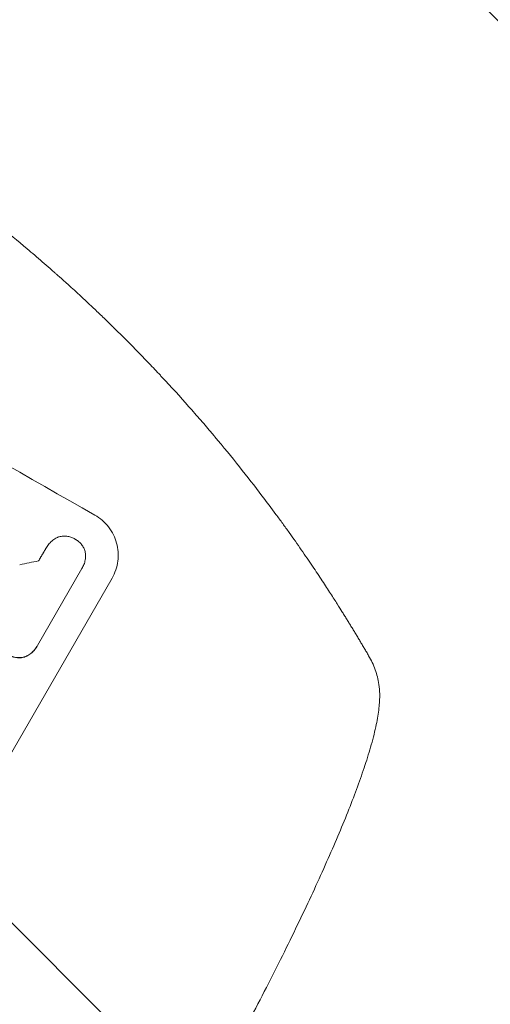
# Model space of a CAD drawing. Units: millimetres. Extents: x -6443 to 4657, y -4736 to 4884.
# Drawn here: x 2802 to 2954, y 2563 to 2881 of the extents above; entities that cross this region are included whole.
import ezdxf

# ---------------------------------------------------------------- set-up
doc = ezdxf.new("R2010")
doc.units = ezdxf.units.MM
doc.header["$LTSCALE"] = 20
doc.linetypes.add('HIDDEN', pattern=[9.525, 6.35, -3.175])
for name, color, linetype in [('2d', 230, 'Continuous'), ('EN-Free_Space', 10, 'HIDDEN'), ('EN-Free_Space_Hatch', 10, 'HIDDEN')]:
    doc.layers.add(name, color=color, linetype=linetype)

msp = doc.modelspace()

# ---------------------------------------------------------------- hatches: boundary and pattern name
at = {"layer": 'EN-Free_Space_Hatch'}
h = msp.add_hatch(dxfattribs=at)
h.set_pattern_fill('ANSI31', color=256, scale=100, angle=90)
edge = h.paths.add_edge_path()
edge.add_arc((1563.02, 833.15), 1000, 240, 330)
edge.add_line((2429.05, 333.15), (3610.55, 2379.57))
edge.add_arc((2744.52, 2879.57), 1000, 330, 420)
edge.add_arc((2744.52, 2879.57), 1000, 60, 150)
edge.add_line((1878.5, 3379.57), (697, 1333.15))
edge.add_arc((1563.02, 833.15), 1000, 150, 240)

# ---------------------------------------------------------------- linework, layer by layer
at = {"layer": '2d', "lineweight": 0}
for p, q in [((2810.35, 2710.72), (2810.37, 2710.77)), ((2821.84, 2703.99), (2807.44, 2679.06)), ((2821.98, 2704.23), (2822.01, 2704.28)), ((2831.59, 2700.89), (2794.12, 2635.98)), ((2807.24, 2678.7), (2807.27, 2678.74))]:
    msp.add_line(p, q, dxfattribs=at)
for centre, major_axis, ratio, start_param, end_param in [((2724.92, 2845.44), (951.76, -549.5), 0.052336, -1.707396, -1.434197), ((2651.67, 2718.57), (-1435.22, -290.62), 0.029425, 1.669578, 1.673855)]:
    msp.add_ellipse(centre, major_axis=major_axis, ratio=ratio, start_param=start_param, end_param=end_param, dxfattribs=at)
for points, knots in [([(2732.1, 2857.87), (2738.96, 2853.91), (2746.01, 2849.62), (2756.82, 2842.65), (2760.45, 2840.24), (2765.96, 2836.48), (2767.81, 2835.2), (2770.58, 2833.25), (2771.97, 2832.26), (2773.6, 2831.09), (2774.42, 2830.51), (2774.82, 2830.21), (2775.03, 2830.07), (2775.13, 2829.99), (2775.18, 2829.96), (2775.2, 2829.94), (2775.22, 2829.93), (2775.23, 2829.92), (2778.41, 2827.62), (2781.66, 2825.21), (2786.66, 2821.4), (2788.34, 2820.11), (2790.9, 2818.11), (2792.18, 2817.1), (2793.69, 2815.9), (2794.44, 2815.3), (2794.82, 2814.99), (2795.01, 2814.84), (2795.11, 2814.76), (2795.16, 2814.73), (2795.18, 2814.71), (2795.19, 2814.7), (2795.2, 2814.69), (2798.03, 2812.41), (2801.03, 2809.96), (2805.76, 2805.97), (2807.38, 2804.59), (2809.86, 2802.45), (2811.11, 2801.36), (2812.6, 2800.06), (2813.35, 2799.39), (2813.72, 2799.06), (2813.91, 2798.89), (2814, 2798.81), (2814.05, 2798.77), (2814.08, 2798.75), (2814.09, 2798.74), (2814.09, 2798.73), (2814.1, 2798.73), (2814.1, 2798.73), (2815.34, 2797.62), (2817.49, 2795.71), (2821.99, 2791.58), (2823.7, 2789.98), (2826.58, 2787.26), (2827.59, 2786.3), (2829.18, 2784.77), (2829.99, 2783.99), (2830.97, 2783.03), (2831.47, 2782.55), (2831.72, 2782.3), (2831.85, 2782.18), (2831.91, 2782.11), (2831.94, 2782.08), (2831.96, 2782.07), (2831.97, 2782.06), (2831.97, 2782.06), (2835.54, 2778.56), (2838.71, 2775.36), (2842.91, 2771), (2844.23, 2769.63), (2846.06, 2767.69), (2846.65, 2767.06), (2847.5, 2766.15), (2847.92, 2765.71), (2848.39, 2765.2), (2848.63, 2764.95), (2848.74, 2764.82), (2848.8, 2764.76), (2848.83, 2764.73), (2848.84, 2764.71), (2848.85, 2764.71), (2848.85, 2764.7), (2848.85, 2764.7), (2851.88, 2761.43), (2854.72, 2758.28), (2858.7, 2753.76), (2859.99, 2752.28), (2861.85, 2750.11), (2862.76, 2749.04), (2863.8, 2747.82), (2864.32, 2747.21), (2864.57, 2746.91), (2864.7, 2746.76), (2864.76, 2746.68), (2864.79, 2746.65), (2864.81, 2746.63), (2864.81, 2746.62), (2864.82, 2746.61), (2870.35, 2740.03), (2875.42, 2733.66), (2880.08, 2727.53)], [0.5002861, 0.5002861, 0.5002861, 0.5002861, 0.5627504, 0.5627504, 0.5939825, 0.5939825, 0.6095985, 0.6095985, 0.6174066, 0.6213106, 0.6232626, 0.6242386, 0.6247266, 0.6249706, 0.6250926, 0.6251536, 0.6251536, 0.6252146, 0.6252146, 0.6564467, 0.6564467, 0.6720628, 0.6720628, 0.6798708, 0.6837748, 0.6857268, 0.6867028, 0.6871908, 0.6874348, 0.6875568, 0.6876178, 0.6876178, 0.6876788, 0.6876788, 0.7189109, 0.7189109, 0.734527, 0.734527, 0.742335, 0.746239, 0.7481911, 0.7491671, 0.7496551, 0.7498991, 0.7500211, 0.7500821, 0.7501126, 0.7501278, 0.7501278, 0.7501431, 0.7501431, 0.7813752, 0.7813752, 0.7969912, 0.7969912, 0.8047993, 0.8047993, 0.8087033, 0.8106553, 0.8116313, 0.8121193, 0.8123633, 0.8124853, 0.8125463, 0.8125768, 0.8125768, 0.8126073, 0.8126073, 0.8438394, 0.8438394, 0.8594555, 0.8594555, 0.8672635, 0.8672635, 0.8711675, 0.8731195, 0.8740955, 0.8745835, 0.8748275, 0.8749495, 0.8750105, 0.875041, 0.875041, 0.8750715, 0.8750715, 0.9063036, 0.9063036, 0.9219197, 0.9219197, 0.9297277, 0.9336318, 0.9355838, 0.9365598, 0.9370478, 0.9372918, 0.9374138, 0.9374748, 0.9374748, 0.9375358, 0.9375358, 1, 1, 1, 1]), ([(2880.08, 2727.53), (2881.63, 2725.5), (2883.14, 2723.48), (2885.35, 2720.48), (2886.07, 2719.49), (2887.49, 2717.53), (2888.19, 2716.57), (2890.24, 2713.7), (2891.55, 2711.84), (2893.44, 2709.12), (2894.05, 2708.23), (2895.26, 2706.47), (2895.84, 2705.61), (2897.53, 2703.1), (2898.59, 2701.52), (2900.06, 2699.29), (2900.53, 2698.58), (2901.43, 2697.19), (2901.86, 2696.53), (2903.08, 2694.63), (2903.79, 2693.52), (2905.02, 2691.57), (2905.54, 2690.75), (2905.95, 2690.1)], [0, 0, 0, 0, 0.00777517, 0.00777517, 0.01166275, 0.01166275, 0.01555033, 0.01555033, 0.0233255, 0.0233255, 0.02721308, 0.02721308, 0.03110066, 0.03110066, 0.03887583, 0.03887583, 0.04276341, 0.04276341, 0.046651, 0.046651, 0.05442616, 0.05442616, 0.06220133, 0.06220133, 0.06220133, 0.06220133]), ([(2831.59, 2700.89), (2832.06, 2701.7), (2832.47, 2702.59), (2833.11, 2704.45), (2833.34, 2705.42), (2833.6, 2707.39), (2833.62, 2708.39), (2833.49, 2710.35), (2833.32, 2711.3), (2832.83, 2713.11), (2832.49, 2714.03), (2831.61, 2715.79), (2831.08, 2716.65), (2829.85, 2718.22), (2829.16, 2718.95), (2827.66, 2720.24), (2826.86, 2720.8), (2826.04, 2721.26)], [45.415862, 45.415862, 45.415862, 45.415862, 48.23989, 48.23989, 51.063917, 51.063917, 53.887944, 53.887944, 56.711971, 56.711971, 59.567238, 59.567238, 62.422504, 62.422504, 65.277771, 65.277771, 68.133038, 68.133038, 68.133038, 68.133038]), ([(2810.26, 2710.56), (2810.3, 2710.63), (2810.33, 2710.7), (2810.62, 2711.2), (2810.93, 2711.63), (2811.62, 2712.43), (2812.01, 2712.8), (2812.86, 2713.45), (2813.32, 2713.74), (2813.89, 2714.02), (2813.99, 2714.06), (2814.08, 2714.1)], [24.136842, 24.136842, 24.136842, 24.136842, 24.367509, 24.367509, 25.882557, 25.882557, 27.397604, 27.397604, 28.912652, 28.912652, 29.2137, 29.2137, 29.2137, 29.2137]), ([(2814.08, 2714.1), (2814.24, 2714.16), (2814.39, 2714.2), (2814.93, 2714.35), (2815.34, 2714.42), (2816.17, 2714.48), (2816.6, 2714.47), (2817.44, 2714.36), (2817.86, 2714.27), (2818.65, 2714), (2819.03, 2713.83), (2819.46, 2713.59), (2819.55, 2713.53), (2819.64, 2713.48)], [23.516339, 23.516339, 23.516339, 23.516339, 23.993283, 23.993283, 25.196558, 25.196558, 26.399832, 26.399832, 27.603107, 27.603107, 28.806382, 28.806382, 29.117654, 29.117654, 29.117654, 29.117654]), ([(2819.64, 2713.48), (2819.73, 2713.43), (2819.81, 2713.38), (2820.24, 2713.14), (2820.58, 2712.9), (2821.21, 2712.36), (2821.51, 2712.06), (2822.03, 2711.39), (2822.25, 2711.03), (2822.62, 2710.29), (2822.77, 2709.9), (2822.93, 2709.31), (2822.97, 2709.11), (2823.01, 2708.89)], [28.489331, 28.489331, 28.489331, 28.489331, 28.787143, 28.787143, 29.990133, 29.990133, 31.193124, 31.193124, 32.396115, 32.396115, 33.599105, 33.599105, 34.233303, 34.233303, 34.233303, 34.233303]), ([(2823.01, 2708.89), (2823.01, 2708.82), (2823.02, 2708.75), (2823.06, 2708.17), (2823.05, 2707.65), (2822.92, 2706.63), (2822.8, 2706.12), (2822.47, 2705.16), (2822.26, 2704.7), (2822.01, 2704.28), (2821.96, 2704.18), (2821.9, 2704.08), (2821.84, 2703.99)], [-4.605361, -4.605361, -4.605361, -4.605361, -4.396797, -4.396797, -2.931198, -2.931198, -1.465599, -1.465599, 0, 0, 0, 0.334248, 0.334248, 0.334248, 0.334248]), ([(2803.38, 2675.4), (2803.59, 2675.48), (2803.8, 2675.57), (2804.45, 2675.89), (2804.89, 2676.16), (2805.69, 2676.77), (2806.06, 2677.12), (2806.72, 2677.88), (2807.01, 2678.28), (2807.24, 2678.7)], [-4.949683, -4.949683, -4.949683, -4.949683, -4.299608, -4.299608, -2.866406, -2.866406, -1.433203, -1.433203, 0, 0, 0, 0]), ([(2807.44, 2679.06), (2807.39, 2678.95), (2807.33, 2678.85), (2807.27, 2678.74), (2807.03, 2678.33), (2806.75, 2677.92), (2806.09, 2677.17), (2805.72, 2676.82), (2804.91, 2676.2), (2804.48, 2675.93), (2803.83, 2675.61), (2803.62, 2675.52), (2803.41, 2675.44)], [-0.359399, -0.359399, -0.359399, -0.359399, 0, 0, 0, 1.433208, 1.433208, 2.866417, 2.866417, 4.299625, 4.299625, 4.949699, 4.949699, 4.949699, 4.949699]), ([(2798.05, 2676.09), (2798.13, 2676.05), (2798.21, 2676), (2798.64, 2675.76), (2799.02, 2675.58), (2799.83, 2675.31), (2800.25, 2675.22), (2801.1, 2675.11), (2801.54, 2675.1), (2802.39, 2675.16), (2802.8, 2675.24), (2803.26, 2675.36), (2803.32, 2675.38), (2803.38, 2675.4)], [28.943423, 28.943423, 28.943423, 28.943423, 29.214265, 29.214265, 30.438156, 30.438156, 31.662047, 31.662047, 32.885938, 32.885938, 34.109829, 34.109829, 34.305378, 34.305378, 34.305378, 34.305378]), ([(2803.41, 2675.44), (2803.35, 2675.42), (2803.28, 2675.41), (2802.83, 2675.28), (2802.41, 2675.21), (2801.56, 2675.15), (2801.13, 2675.16), (2800.27, 2675.26), (2799.85, 2675.36), (2799.05, 2675.63), (2798.66, 2675.8), (2798.24, 2676.05), (2798.16, 2676.09), (2798.08, 2676.14)], [4.649237, 4.649237, 4.649237, 4.649237, 4.844766, 4.844766, 6.068679, 6.068679, 7.292592, 7.292592, 8.516506, 8.516506, 9.740419, 9.740419, 10.011266, 10.011266, 10.011266, 10.011266]), ([(2914.58, 2675.79), (2915.4, 2674.37), (2916.13, 2672.85), (2917.26, 2669.74), (2917.68, 2668.16), (2918.07, 2665.52), (2918.15, 2664.5), (2918.16, 2663.47)], [0, 0, 0, 0, 8.694721, 8.694721, 16.659867, 16.659867, 21.476663, 21.476663, 21.476663, 21.476663]), ([(2918.16, 2663.47), (2918.18, 2661.91), (2918.09, 2660.4), (2917.72, 2657.13), (2917.42, 2655.36), (2916.62, 2651.45), (2916.08, 2649.3), (2914.84, 2644.9), (2914.16, 2642.67), (2912.66, 2638.14), (2911.85, 2635.84), (2910.12, 2631.1), (2909.18, 2628.66), (2907.2, 2623.65), (2906.14, 2621.06), (2903.9, 2615.74), (2902.72, 2612.99), (2900.22, 2607.34), (2898.91, 2604.42), (2896.16, 2598.44), (2894.72, 2595.37), (2891.72, 2589.07), (2890.16, 2585.85), (2886.92, 2579.24), (2885.23, 2575.86), (2881.75, 2568.96), (2879.95, 2565.44), (2876.22, 2558.25), (2874.3, 2554.58), (2870.35, 2547.12), (2868.32, 2543.33), (2864.13, 2535.6), (2861.98, 2531.66), (2857.57, 2523.68), (2855.32, 2519.63), (2850.7, 2511.42), (2848.33, 2507.26), (2844.76, 2501.01), (2843.56, 2498.93), (2842.36, 2496.84)], [0, 0, 0, 0, 9.999891, 9.999891, 21.603387, 21.603387, 34.835901, 34.835901, 47.28887, 47.28887, 59.140614, 59.140614, 70.83199, 70.83199, 82.481812, 82.481812, 94.235631, 94.235631, 106.157673, 106.157673, 118.251661, 118.251661, 130.56807, 130.56807, 143.11261, 143.11261, 155.923256, 155.923256, 169.025864, 169.025864, 182.413522, 182.413522, 196.170636, 196.170636, 210.237027, 210.237027, 224.670073, 224.670073, 231.894611, 231.894611, 231.894611, 231.894611])]:
    msp.add_open_spline(points, degree=3, knots=knots, dxfattribs=at)
for points, weights, degree in [([(2807.83, 2706.46), (2809.04, 2708.51), (2810.26, 2710.56)], [0.999999968252, 0.999999949753, 0.999999972816], 2), ([(2905.95, 2690.1), (2908.9, 2685.38), (2911.78, 2680.61), (2914.58, 2675.79)], [1, 0.999906908219, 0.999906908219, 1], 3)]:
    msp.add_rational_spline(points, weights, degree=degree, dxfattribs=at)
for points in [[(2810.35, 2710.72), (2810.31, 2710.66), (2810.27, 2710.59), (2810.24, 2710.53)], [(2821.81, 2703.94), (2821.87, 2704.04), (2821.93, 2704.13), (2821.98, 2704.23)]]:
    msp.add_open_spline(points, degree=3, dxfattribs=at)
at = {"layer": 'EN-Free_Space', "flags": 128}
msp.add_lwpolyline([(3610.55, 2379.57, 1), (1878.5, 3379.57), (697, 1333.15, 1), (2429.05, 333.15)], format="xyb", close=True, dxfattribs=at)

doc.saveas('drawing.dxf')
